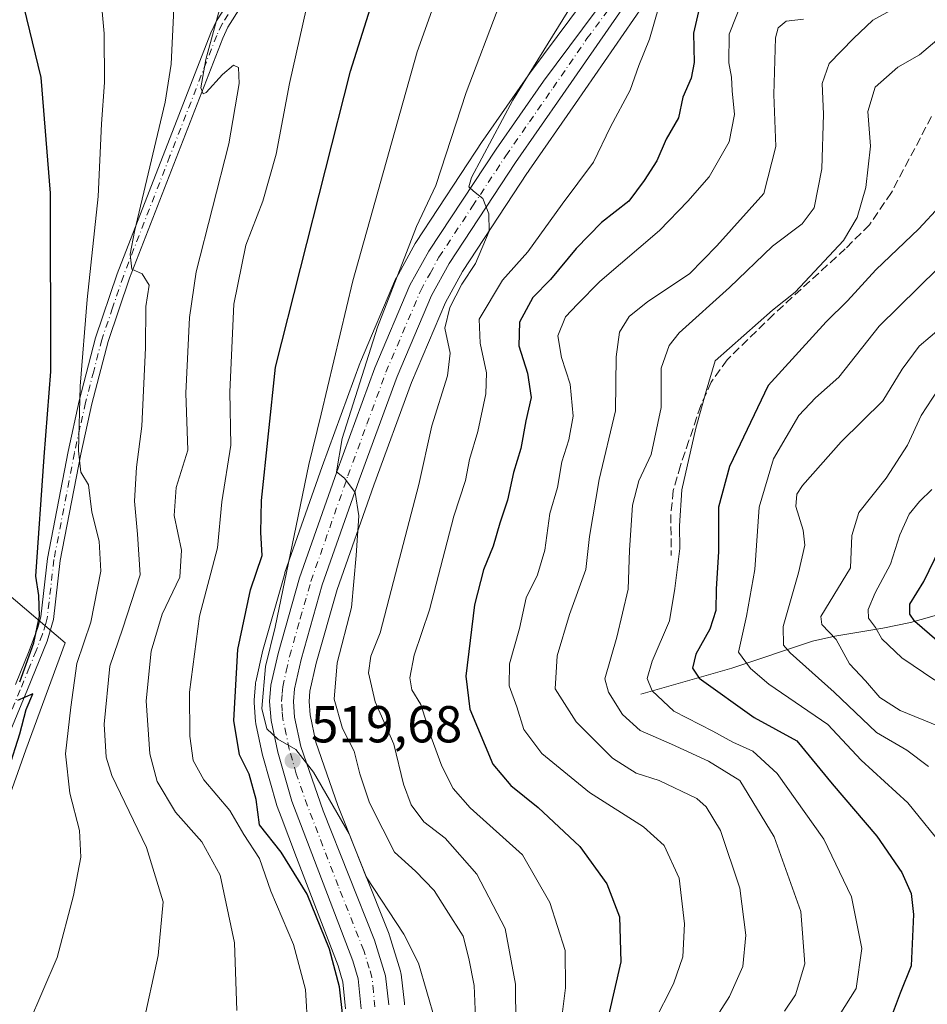
# Model space of a CAD drawing. Units: metres. Extents: x 599745 to 603174, y 4789315 to 4791679.
# Drawn here: x 600767 to 600942, y 4791146 to 4791336 of the extents above; entities that cross this region are included whole.
import ezdxf

# ---------------------------------------------------------------- set-up
doc = ezdxf.new("R2010")
doc.units = ezdxf.units.M
doc.header["$MEASUREMENT"] = 0
doc.linetypes.add('DGN Style 3', pattern=[2.307223, 1.648017, -0.659207])
doc.linetypes.add('DGN Style 4', pattern=[2.638475, 1.318413, -0.659207, 0.001648, -0.659207])
for name, color, linetype, lineweight in [('Arbolado forestal CxS', 92, 'Continuous', 0), ('Camino Cxs', 7, 'Continuous', 0), ('Camino eje', 30, 'DGN Style 4', 13), ('Carretera de calzada única Cxs', 7, 'Continuous', 13), ('Carretera de calzada única eje', 7, 'DGN Style 4', 0), ('Corriente natural lineal', 142, 'Continuous', 13), ('Curva de nivel maestra', 30, 'Continuous', 30), ('Curva de nivel normal', 30, 'Continuous', 0), ('Núcleo urbano CxS', 7, 'Continuous', 0), ('Pastizal CxS', 92, 'Continuous', 0), ('Punto de cota en terreno', 7, 'Continuous', 0), ('Rótulo de punto de cota en terreno', 7, 'Continuous', 0), ('Senda', 7, 'DGN Style 3', 0)]:
    doc.layers.add(name, color=color, linetype=linetype, lineweight=lineweight)
doc.styles.add('Style-Arial', font='txt')

# ---------------------------------------------------------------- blocks, each defined once
blk = doc.blocks.new('*U9')
at = {"layer": 'Arbolado forestal CxS', "color": 92, "linetype": 'Continuous', "lineweight": 0}
for points in [[(600880.5307, 4791346.2675, 509.3355), (600865.5007, 4791326.0075, 511.0929), (600865.4479, 4791325.9341, 511.0928), (600856.3279, 4791312.8341, 512.2388), (600856.2849, 4791312.7707, 512.2602), (600843.3249, 4791293.1007, 514.948), (600843.2169, 4791292.9233, 514.9705), (600839.5917, 4791286.3365, 515.4996), (600839.4585, 4791286.0621, 515.5125), (600832.6985, 4791270.1321, 517.8947), (600832.6443, 4791269.9953, 517.9114), (600825.2779, 4791249.9573, 518.7542), (600818.1283, 4791229.5103, 521.4133), (600818.0755, 4791229.3441, 521.4072), (600813.9055, 4791214.7441, 522.122), (600813.8609, 4791214.5683, 522.136), (600812.5109, 4791208.4683, 522.3455), (600812.4857, 4791208.3411, 522.3445), (600812.4511, 4791208.0779, 522.3322), (600812.1811, 4791204.9479, 522.5557), (600812.1701, 4791204.6901, 522.5761), (600812.1787, 4791204.4625, 522.5827), (600812.4587, 4791200.7825, 522.6437), (600812.4957, 4791200.4891, 522.6436), (600812.5165, 4791200.3829, 522.6398), (600813.8165, 4791194.3029, 522.5068), (600813.8645, 4791194.1095, 522.5013), (600816.5545, 4791184.6495, 522.7511), (600816.6299, 4791184.4201, 522.7421), (600817.3807, 4791182.4619, 522.5109), (600820.3805, 4791174.6379, 523.4508), (600828.3835, 4791153.7645, 525.7256), (600829.0481, 4791151.4679, 525.7542), (600829.2803, 4791150.6657, 525.7291), (600829.7777, 4791145.4563, 526.0457)], [(600723.9019, 4791142.7431, 552.9869), (600729.4405, 4791157.2877, 554.7322), (600760.5967, 4791173.9109, 550.5211), (600768.2119, 4791195.3811, 549.914), (600775.8141, 4791215.9671, 548.3329), (600583.4563, 4791379.9567, 587.3425)]]:
    blk.add_polyline3d(points, dxfattribs=at)
blk = doc.blocks.new('*U11')
at = {"layer": 'Pastizal CxS', "color": 92, "linetype": 'Continuous', "lineweight": 0}
blk.add_polyline3d([(600583.4563, 4791379.9567, 587.3425), (600775.8141, 4791215.9671, 548.3329), (600768.2119, 4791195.3811, 549.914), (600760.5967, 4791173.9109, 550.5211), (600729.4405, 4791157.2877, 554.7322), (600723.9019, 4791142.7431, 552.9869)], dxfattribs=at)
blk = doc.blocks.new('5PATER')
at = {"layer": 'Punto de cota en terreno', "linetype": 'Continuous', "lineweight": 0}
h = blk.add_hatch(color=51, dxfattribs=at)
edge = h.paths.add_edge_path()
edge.add_ellipse((0, 0), major_axis=(-0.11, -0.111), ratio=0.999422, start_angle=0, end_angle=360)

msp = doc.modelspace()

# ---------------------------------------------------------------- linework, layer by layer
at = {"layer": 'Arbolado forestal CxS', "color": 92, "linetype": 'Continuous', "lineweight": 0}
for points in [[(600583.4563, 4791379.9567, 587.3425), (600775.8141, 4791215.9671, 548.3329), (600768.2119, 4791195.3811, 549.914), (600760.5967, 4791173.9109, 550.5211), (600729.4405, 4791157.2877, 554.7322), (600723.9019, 4791142.7431, 552.9869), (600707.2859, 4791131.6627, 553.0358), (600701.7473, 4791115.7327, 552.0679), (600696.9009, 4791092.1829, 553.3262), (600703.1477, 4791036.9671, 558.5139), (600702.5933, 4790978.0565, 549.5209)], [(600829.7777, 4791145.4563, 526.0457), (600829.2803, 4791150.6657, 525.7291), (600829.0481, 4791151.4679, 525.7542), (600828.3835, 4791153.7645, 525.7256), (600820.3805, 4791174.6379, 523.4508), (600817.3807, 4791182.4619, 522.5109), (600816.6299, 4791184.4201, 522.7421), (600816.5545, 4791184.6495, 522.7511), (600813.8645, 4791194.1095, 522.5013), (600813.8165, 4791194.3029, 522.5068), (600812.5165, 4791200.3829, 522.6398), (600812.4957, 4791200.4891, 522.6436), (600812.4587, 4791200.7825, 522.6437), (600812.1787, 4791204.4625, 522.5827), (600812.1701, 4791204.6901, 522.5761), (600812.1811, 4791204.9479, 522.5557), (600812.4511, 4791208.0779, 522.3322), (600812.4857, 4791208.3411, 522.3445), (600812.5109, 4791208.4683, 522.3455), (600813.8609, 4791214.5683, 522.136), (600813.9055, 4791214.7441, 522.122), (600818.0755, 4791229.3441, 521.4072), (600818.1283, 4791229.5103, 521.4133), (600825.2779, 4791249.9573, 518.7542), (600832.6443, 4791269.9953, 517.9114), (600832.6985, 4791270.1321, 517.8947), (600839.4585, 4791286.0621, 515.5125), (600839.5917, 4791286.3365, 515.4996), (600843.2169, 4791292.9233, 514.9705), (600843.3249, 4791293.1007, 514.948), (600856.2849, 4791312.7707, 512.2602), (600856.3279, 4791312.8341, 512.2388), (600865.4479, 4791325.9341, 511.0928), (600865.5007, 4791326.0075, 511.0929), (600880.5307, 4791346.2675, 509.3355)]]:
    msp.add_polyline3d(points, dxfattribs=at)
at = {"layer": 'Camino Cxs', "color": 7, "linetype": 'Continuous', "lineweight": 0}
for points in [[(600766.1901, 4791207.9301, 552.8153), (600768.8501, 4791214.4601, 553.0493), (600770.5001, 4791218.9601, 552.3131), (600771.1001, 4791220.9701, 552.4714), (600772.3801, 4791232.2101, 561.7285), (600776.3401, 4791252.8701, 566.244), (600778.5101, 4791262.6001, 555.8922), (600781.6501, 4791274.7601, 561.9565), (600785.8201, 4791287.0801, 560.0633), (600803.8301, 4791333.5101, 554.66), (600804.9301, 4791335.8601, 551.5802), (600807.6801, 4791340.1201, 541.2264)], [(600766.1901, 4791207.9301, 552.8153), (600768.8501, 4791214.4601, 553.0493), (600770.5001, 4791218.9601, 552.3131), (600771.1001, 4791220.9701, 552.4714), (600772.3801, 4791232.2101, 561.7285), (600776.3401, 4791252.8701, 566.244), (600778.5101, 4791262.6001, 555.8922), (600781.6501, 4791274.7601, 561.9565), (600785.8201, 4791287.0801, 560.0633), (600803.8301, 4791333.5101, 554.66), (600804.9301, 4791335.8601, 551.5802), (600807.6801, 4791340.1201, 541.2264)], [(600809.7001, 4791338.6401, 541.3661), (600807.1201, 4791334.6401, 548.7012), (600806.1301, 4791332.5201, 552.0943), (600788.1701, 4791286.2301, 559.4655), (600784.0501, 4791274.0401, 560.2813), (600780.9402, 4791262.0201, 555.935), (600778.7901, 4791252.3601, 565.4234), (600774.8501, 4791231.8401, 561.5161), (600773.5601, 4791220.4601, 552.0989), (600772.3001, 4791216.2901, 552.1692), (600768.5002, 4791206.9801, 553.9361), (600762.8401, 4791193.3301, 553.4108)], [(600809.7001, 4791338.6401, 541.3661), (600807.1201, 4791334.6401, 548.7012), (600806.1301, 4791332.5201, 552.0943), (600788.1701, 4791286.2301, 559.4655), (600784.0501, 4791274.0401, 560.2813), (600780.9402, 4791262.0201, 555.935), (600778.7901, 4791252.3601, 565.4234), (600774.8501, 4791231.8401, 561.5161), (600773.5601, 4791220.4601, 552.0989), (600772.3001, 4791216.2901, 552.1692), (600768.5002, 4791206.9801, 553.9361), (600762.8401, 4791193.3301, 553.4108)]]:
    msp.add_polyline3d(points, dxfattribs=at)
at = {"layer": 'Camino eje', "color": 30, "linetype": 'DGN Style 4', "lineweight": 13}
for points in [[(600808.6901, 4791339.3801, 541.4669), (600806.0251, 4791335.2501, 550.0279), (600804.9801, 4791333.0151, 553.281), (600795.9751, 4791309.8001, 551.3311), (600786.9951, 4791286.6551, 559.7308), (600784.9351, 4791280.5601, 558.3066), (600782.8501, 4791274.4001, 560.9777), (600781.2801, 4791268.3201, 559.6245), (600779.7251, 4791262.3101, 555.8423), (600778.6401, 4791257.4451, 562.6022), (600777.5651, 4791252.6151, 565.9499), (600773.6151, 4791232.0251, 561.5141), (600772.3301, 4791220.7151, 551.4055), (600772.0301, 4791219.7101, 551.4497), (600771.4001, 4791217.6251, 551.3831), (600770.1529, 4791214.3397, 553.5174)], [(600726.6733, 4791169.5789, 555.7103), (600733.8171, 4791167.9915, 557.331), (600737.7201, 4791170.1051, 558.4994), (600743.1301, 4791173.2251, 557.9018), (600744.7051, 4791174.2801, 558.1857), (600746.3801, 4791175.4051, 558.1828), (600750.1251, 4791178.6251, 557.8126), (600751.8151, 4791180.3401, 556.5883), (600753.4551, 4791182.0001, 554.2606), (600756.8701, 4791185.7401, 553.0584), (600758.2751, 4791187.6901, 552.6805), (600759.7951, 4791189.7901, 552.8521), (600760.7751, 4791191.8801, 552.9807), (600761.6951, 4791193.8351, 553.1545), (600764.5251, 4791200.6601, 555.0556), (600767.3451, 4791207.4551, 552.5041), (600768.6751, 4791210.7201, 553.3751), (600770.1529, 4791214.3397, 553.5174)]]:
    msp.add_polyline3d(points, dxfattribs=at)
at = {"layer": 'Carretera de calzada única Cxs', "color": 7, "linetype": 'Continuous', "lineweight": 13}
for points in [[(600832.7901, 4791145.4701, 524.9599), (600832.2402, 4791151.2301, 525.9057), (600831.2301, 4791154.7201, 526.8448), (600819.4402, 4791185.4701, 531.4393), (600816.7501, 4791194.9301, 545.8245), (600815.4502, 4791201.0101, 547.2072), (600815.1701, 4791204.6901, 547.7026), (600815.4401, 4791207.8201, 547.7754), (600816.7902, 4791213.9201, 543.7901), (600820.9601, 4791228.5201, 521.4226), (600828.1001, 4791248.9401, 522.8166), (600835.4602, 4791268.9601, 515.8997), (600842.2201, 4791284.8901, 518.2697), (600845.8301, 4791291.4501, 520.2147), (600858.7902, 4791311.1201, 518.2746), (600867.9101, 4791324.2201, 511.7938), (600882.9401, 4791344.4801, 507.4289)], [(600832.7901, 4791145.4701, 524.9599), (600832.2402, 4791151.2301, 525.9057), (600831.2301, 4791154.7201, 526.8448), (600819.4402, 4791185.4701, 531.4393), (600816.7501, 4791194.9301, 545.8245), (600815.4502, 4791201.0101, 547.2072), (600815.1701, 4791204.6901, 547.7026), (600815.4401, 4791207.8201, 547.7754), (600816.7902, 4791213.9201, 543.7901), (600820.9601, 4791228.5201, 521.4226), (600828.1001, 4791248.9401, 522.8166), (600835.4602, 4791268.9601, 515.8997), (600842.2201, 4791284.8901, 518.2697), (600845.8301, 4791291.4501, 520.2147), (600858.7902, 4791311.1201, 518.2746), (600867.9101, 4791324.2201, 511.7938), (600882.9401, 4791344.4801, 507.4289)], [(600884.7401, 4791340.6201, 506.8607), (600871.6701, 4791321.6201, 508.3977), (600862.5701, 4791308.5401, 509.9104), (600849.7601, 4791289.1001, 513.113), (600846.3401, 4791282.8901, 514.5615), (600839.7201, 4791267.2801, 513.1974), (600832.4101, 4791247.4001, 515.1612), (600825.3201, 4791227.1401, 516.9559), (600821.2301, 4791212.8001, 532.3196), (600819.9802, 4791207.1301, 540.166), (600819.7701, 4791204.6701, 541.4932), (600820.0001, 4791201.6601, 542.1968), (600821.1902, 4791196.0301, 540.318), (600825.5202, 4791183.6001, 529.7682), (600835.4001, 4791158.7101, 531.4649), (600837.5301, 4791151.8301, 534.4581), (600838.1501, 4791146.2001, 531.8773)], [(600884.7401, 4791340.6201, 506.8607), (600871.6701, 4791321.6201, 508.3977), (600862.5701, 4791308.5401, 509.9104), (600849.7601, 4791289.1001, 513.113), (600846.3401, 4791282.8901, 514.5615), (600839.7201, 4791267.2801, 513.1974), (600832.4101, 4791247.4001, 515.1612), (600825.3201, 4791227.1401, 516.9559), (600821.2301, 4791212.8001, 532.3196), (600819.9802, 4791207.1301, 540.166), (600819.7701, 4791204.6701, 541.4932), (600820.0001, 4791201.6601, 542.1968), (600821.1902, 4791196.0301, 540.318), (600825.5202, 4791183.6001, 529.7682), (600835.4001, 4791158.7101, 531.4649), (600837.5301, 4791151.8301, 534.4581), (600838.1501, 4791146.2001, 531.8773)]]:
    msp.add_polyline3d(points, dxfattribs=at)
at = {"layer": 'Carretera de calzada única eje', "color": 7, "linetype": 'DGN Style 4', "lineweight": 0}
msp.add_polyline3d([(600835.4701, 4791145.8301, 528.4392), (600835.2001, 4791148.7101, 528.76), (600834.8801, 4791151.5301, 529.7605), (600834.3801, 4791153.2701, 529.3113), (600833.3101, 4791156.7101, 527.1254), (600828.3801, 4791169.1601, 525.4305), (600822.4801, 4791184.5301, 526.5132), (600820.3101, 4791190.7501, 537.6502), (600818.9701, 4791195.4801, 543.2982), (600818.3801, 4791198.2901, 544.8472), (600817.7201, 4791201.3301, 544.616), (600817.6101, 4791202.8401, 544.3546), (600817.4701, 4791204.6801, 544.8642), (600817.6001, 4791206.2401, 544.9475), (600817.7101, 4791207.4701, 544.921), (600818.3801, 4791210.5201, 542.0678), (600819.0101, 4791213.3601, 538.5642), (600821.0901, 4791220.6601, 524.9517), (600823.1401, 4791227.8301, 517.4208), (600830.2501, 4791248.1701, 518.6369), (600833.9101, 4791258.1101, 516.2232), (600837.5901, 4791268.1201, 513.6287), (600844.2801, 4791283.8901, 515.7108), (600846.0801, 4791287.1701, 513.9047), (600847.7901, 4791290.2701, 515.1588), (600854.2701, 4791300.1101, 512.044), (600860.6801, 4791309.8301, 513.1826), (600865.2401, 4791316.3801, 513.5344), (600869.7901, 4791322.9201, 509.8585), (600876.3201, 4791332.4201, 507.6436), (600883.8401, 4791342.5501, 506.5325)], dxfattribs=at)
at = {"layer": 'Corriente natural lineal', "color": 142, "linetype": 'Continuous', "lineweight": 13}
msp.add_polyline3d([(600886.6901, 4791206.1001, 481.9348), (600904.2501, 4791211.1301, 472.0526), (600919.7501, 4791216.2701, 462.5188), (600924.0901, 4791217.2901, 459.7322), (600933.3001, 4791218.8201, 455.0251), (600938.6601, 4791219.9301, 451.7612), (600954.4001, 4791224.3501, 443.627)], dxfattribs=at)
at = {"layer": 'Curva de nivel maestra', "color": 30, "linetype": 'Continuous', "lineweight": 30, "flags": 128}
for points, elevation in [([(600767.02, 4791208.4401), (600769.72, 4791216.0001), (600770.83, 4791221.1001), (600770.72, 4791225.1301), (600770.13, 4791228.8001), (600771.76, 4791251.8001), (600773.03, 4791268.2801), (600772.94, 4791302.6101), (600771.14, 4791324.9401), (600767.34, 4791340.8401)], 550), ([(600829.26, 4791143.9901), (600828.66, 4791149.7201), (600826.73, 4791156.9801), (600822.39, 4791167.5201), (600817.37, 4791175.6201), (600813.21, 4791180.9401), (600812.57, 4791185.8101), (600811.26, 4791190.7001), (600809.38, 4791194.3701), (600808.3, 4791201.0101), (600809.08, 4791214.7101), (600811.47, 4791226.1901), (600813.76, 4791232.8001), (600813.48, 4791237.2501), (600813.6, 4791243.3801), (600816.33, 4791269.1301), (600830.76, 4791326.1201), (600835.36, 4791340.8701)], 525), ([(600898.4, 4791340.2401), (600896.84, 4791333.4501), (600896.94, 4791327.7901), (600896.4, 4791324.7901), (600894.77, 4791321.1201), (600893.92, 4791317.1201), (600891.6, 4791313.0601), (600889.79, 4791308.8901), (600887.34, 4791305.0601), (600884.41, 4791301.1201), (600879.14, 4791297.0001), (600874.21, 4791291.9901), (600869.29, 4791286.0001), (600865.9, 4791282.5201), (600863.33, 4791277.7901), (600863.17, 4791273.2301), (600864.84, 4791267.9701), (600865.55, 4791263.2401), (600864.53, 4791258.7801), (600863.55, 4791253.4601), (600862.16, 4791248.8001), (600861.03, 4791243.4601), (600859.54, 4791239.0201), (600858.24, 4791234.6301), (600856.39, 4791230.0801), (600854.63, 4791223.3301), (600852.98, 4791209.5501), (600853.73, 4791203.1801), (600858.18, 4791192.5801), (600861.66, 4791188.4601), (600866.9, 4791184.2301), (600874.96, 4791176.7601), (600880.15, 4791169.5601), (600882.6, 4791163.1501), (600882.83, 4791154.4801), (600880.45, 4791144.1801)], 500), ([(600944.29, 4791300.1401), (600940.26, 4791295.7901), (600931.99, 4791287.8501), (600926.49, 4791281.8901), (600922.39, 4791277.8701), (600911.22, 4791265.5801), (600903.78, 4791249.9801), (600901.68, 4791242.1201), (600901.63, 4791233.5601), (600901.18, 4791226.3401), (600901.14, 4791222.1901), (600900.01, 4791218.6201), (600897.3, 4791213.7901), (600896.64, 4791211.1001), (600897.96, 4791209.1901), (600908.55, 4791201.6201), (600916.74, 4791197.1001), (600923.56, 4791188.7801), (600932.19, 4791178.7101), (600936.99, 4791171.7001), (600938.75, 4791167.6601), (600939.23, 4791163.6501), (600938.78, 4791153.7401), (600936.64, 4791148.4801), (600934.74, 4791143.3601)], 475), ([(600946.52, 4791213.9701), (600939.46, 4791220.1101), (600938.49, 4791221.5101), (600938.52, 4791223.4601), (600941.19, 4791227.8001), (600944.32, 4791234.1801)], 450), ([(600764.94, 4791191.7501), (600767.06, 4791198.4701), (600768.25, 4791203.1401), (600769.58, 4791206.1401), (600766.59, 4791204.8601)], 550)]:
    msp.add_lwpolyline(points, dxfattribs=dict(at, elevation=elevation))
at = {"layer": 'Curva de nivel normal', "color": 30, "linetype": 'Continuous', "lineweight": 0, "flags": 128}
for points, elevation in [([(600862.58, 4791142.44), (600862.54, 4791150.22), (600860.54, 4791160.95), (600855.12, 4791171.38), (600848.97, 4791178.33), (600844.9, 4791181.46), (600842.44, 4791184.79), (600841, 4791188.73), (600839.12, 4791196.45), (600835.52, 4791204.62), (600834.2, 4791210.18), (600834.66, 4791213.42), (600836.49, 4791217.92), (600839.02, 4791227.83), (600843.9, 4791246.46), (600846.42, 4791257.8), (600849.45, 4791267.46), (600849.98, 4791271.8), (600848.96, 4791276.62), (600849.92, 4791280.58), (600852.18, 4791285.12), (600854.81, 4791289.05), (600857.5, 4791295.3), (600857.44, 4791298.64), (600856.26, 4791301.6), (600854.48, 4791303.02), (600853.57, 4791303.87), (600854.04, 4791305.62), (600862.04, 4791320.54), (600875.62, 4791342.57)], 510), ([(600768.71, 4791142.48), (600774.24, 4791155.35), (600777.41, 4791167.31), (600778.79, 4791174.68), (600778.56, 4791179.82), (600776.7, 4791187), (600775.84, 4791194.56), (600776.85, 4791203.57), (600778.04, 4791212), (600780.72, 4791219.99), (600782.63, 4791229.82), (600782.31, 4791235.56), (600780.93, 4791241.15), (600780.31, 4791246.41), (600778.78, 4791248.9), (600778.33, 4791252.97), (600778.69, 4791265.44), (600780.01, 4791282.16), (600782.14, 4791301.96), (600782.78, 4791315.97), (600783.36, 4791323.98), (600783.27, 4791333.39), (600782.58, 4791341.26)], 545), ([(600808.85, 4791145.14), (600808.38, 4791158.18), (600805.68, 4791171.22), (600802.13, 4791177.62), (600797.02, 4791183.35), (600793.49, 4791189.26), (600792.11, 4791194.58), (600791.4, 4791204.79), (600792.37, 4791214.4), (600794.46, 4791221.49), (600797.86, 4791228.64), (600798.18, 4791233.84), (600796.76, 4791240.49), (600797.17, 4791245.89), (600799.42, 4791253.11), (600799.05, 4791264.12), (600799.74, 4791278.67), (600801.03, 4791287.46), (600807.32, 4791312.12), (600809.29, 4791323.79), (600809.18, 4791326.88), (600808.23, 4791327.3), (600806.08, 4791325.48), (600802.96, 4791322), (600802.36, 4791321.75), (600801.94, 4791322.96), (600802.9, 4791328.39), (600806.43, 4791341.36)], 535), ([(600822.52, 4791141.49), (600822.12, 4791149.18), (600819.8, 4791157.82), (600815.42, 4791168.14), (600813.25, 4791174.43), (600810.18, 4791179.04), (600807.49, 4791183.68), (600802.51, 4791189.58), (600800.45, 4791193.28), (600799.83, 4791197.98), (600799.71, 4791206.46), (600801.66, 4791221.13), (600805.12, 4791234.3), (600805.94, 4791243.14), (600807.69, 4791254.08), (600807.54, 4791264.34), (600808.25, 4791281.22), (600810.62, 4791292.62), (600813.88, 4791301.09), (600816.45, 4791310.15), (600819.03, 4791323.79), (600822.89, 4791340.97)], 530), ([(600790.66, 4791141.88), (600793.71, 4791155.73), (600794.66, 4791166.06), (600791.44, 4791176.51), (600784.78, 4791190.4), (600783.66, 4791193.95), (600783.3, 4791200.28), (600784.4, 4791211.46), (600786.84, 4791218.62), (600790.22, 4791229.09), (600789.74, 4791236.95), (600789.12, 4791243.3), (600789.55, 4791249.85), (600790.56, 4791257.76), (600791.29, 4791272.82), (600791.32, 4791280.8), (600791.96, 4791284.91), (600790.63, 4791287.08), (600788.65, 4791288), (600788.32, 4791290.86), (600789.16, 4791295.26), (600795.05, 4791320.2), (600796.22, 4791327.49), (600796.69, 4791338.24)], 540), ([(600847.04, 4791143.2), (600843.89, 4791154.28), (600841.05, 4791159.81), (600833.8, 4791170.87), (600830.47, 4791179.2), (600823.61, 4791191.08), (600820.22, 4791195.4), (600816.78, 4791197.43), (600814.64, 4791199.41), (600813.67, 4791203.35), (600814.4, 4791211.4), (600816.26, 4791218.98), (600819.9, 4791236.69), (600822.76, 4791250.37), (600825.1, 4791260.02), (600831.18, 4791285.77), (600843.57, 4791329.88), (600847.06, 4791339.59)], 520), ([(600854.98, 4791140.67), (600854.59, 4791149.96), (600853.53, 4791155.14), (600852.48, 4791159.47), (600849.18, 4791164.62), (600846.88, 4791168.24), (600843.26, 4791172), (600839.26, 4791175.66), (600837, 4791180.07), (600834.39, 4791185.12), (600832.55, 4791190.71), (600831.47, 4791195.12), (600829.23, 4791199.47), (600827.6, 4791205.14), (600828.21, 4791212.13), (600830.94, 4791222.8), (600831.87, 4791232.8), (600832.38, 4791240.46), (600831.64, 4791244.97), (600829.59, 4791247.73), (600828.08, 4791248.92), (600829.16, 4791255.36), (600835.94, 4791276.79), (600841.55, 4791291.2), (600843.48, 4791296.18), (600847.18, 4791304.08), (600853.05, 4791322.01), (600859.54, 4791339.11)], 515), ([(600870.79, 4791138.22), (600872.15, 4791149.49), (600872.13, 4791156.7), (600869.15, 4791165.96), (600863.87, 4791175.14), (600853.82, 4791184.18), (600850.54, 4791187.94), (600848.35, 4791192.19), (600846.27, 4791197.8), (600844.31, 4791204.07), (600842.55, 4791206.95), (600842.16, 4791209.22), (600843.05, 4791213.6), (600845.96, 4791222.33), (600850.64, 4791240.41), (600852.9, 4791247.28), (600853.7, 4791251.28), (600855.27, 4791256.71), (600856.82, 4791263.94), (600856.98, 4791268.02), (600855.77, 4791273.7), (600855.57, 4791278.33), (600860.05, 4791285.85), (600864.94, 4791291.3), (600871.55, 4791300.54), (600877.6, 4791308.61), (600880.88, 4791315.41), (600884.62, 4791322.45), (600886.3, 4791327.25), (600888.36, 4791332.29), (600890.17, 4791338.57)], 505), ([(600889.2, 4791142.8), (600893.01, 4791150.24), (600894.81, 4791155.47), (600895.09, 4791161.83), (600894.06, 4791170.66), (600891.18, 4791176.92), (600887.19, 4791180.55), (600876.83, 4791187.13), (600867.65, 4791194.68), (600864.17, 4791199.3), (600862.8, 4791203.62), (600861.35, 4791207.67), (600861.39, 4791211.91), (600863.29, 4791218.76), (600864.59, 4791224.67), (600866.77, 4791229.08), (600868.19, 4791233.82), (600869.16, 4791240.89), (600870.67, 4791245.92), (600871.48, 4791250.89), (600872.83, 4791255.13), (600873.63, 4791259.63), (600873.11, 4791265.8), (600871.39, 4791270.96), (600870.69, 4791275.12), (600872.16, 4791278.79), (600874.5, 4791281.25), (600878.77, 4791285.6), (600890.26, 4791295.47), (600895.76, 4791301.09), (600899.86, 4791305.78), (600903.7, 4791312.52), (600904.76, 4791317.82), (600904.28, 4791322.34), (600904.13, 4791325), (600903.64, 4791327.77), (600903.74, 4791333.29), (600906.26, 4791339.79)], 495), ([(600914.36, 4791144.98), (600916.5, 4791148.17), (600918.3, 4791154.12), (600917.5, 4791164.23), (600912.38, 4791178.61), (600905.78, 4791189.45), (600899.7, 4791193.19), (600892.59, 4791196.48), (600886.59, 4791199.07), (600883.13, 4791202.14), (600880.44, 4791206.48), (600879.76, 4791209.04), (600882.07, 4791217.09), (600884.27, 4791226.35), (600884.49, 4791233.83), (600885.06, 4791242.52), (600886.3, 4791247.23), (600888.66, 4791252.26), (600890.58, 4791261.32), (600890.62, 4791268.93), (600892.18, 4791273.29), (600894.1, 4791275.71), (600903.76, 4791284.48), (600912.08, 4791292.41), (600917.76, 4791296.73), (600920.07, 4791299.78), (600921.54, 4791307.33), (600921.87, 4791317.86), (600921.6, 4791323.79), (600922.95, 4791327.59), (600927.66, 4791332.45), (600931.36, 4791335.97), (600937.61, 4791339.38)], 485), ([(600918.03, 4791336.18), (600914.72, 4791335.79), (600913.15, 4791334.47), (600912.66, 4791332.56), (600912.31, 4791321.63), (600912.72, 4791311.61), (600910.39, 4791302.59), (600901.35, 4791292.51), (600896.1, 4791287.12), (600888.02, 4791281.77), (600884.44, 4791278.86), (600882.61, 4791275.82), (600881.95, 4791271.08), (600881.79, 4791260.67), (600878.66, 4791247.46), (600876.81, 4791236.46), (600876.08, 4791230.13), (600872.97, 4791221.46), (600870.55, 4791213.46), (600870.2, 4791207.14), (600874.22, 4791200.74), (600881.22, 4791193.77), (600885.8, 4791190.87), (600890.23, 4791189.48), (600897.46, 4791185.99), (600899.29, 4791184.4), (600902.06, 4791179.79), (600905.77, 4791168.71), (600906.91, 4791159.64), (600906.37, 4791153.59), (600903.77, 4791147.84), (600898.02, 4791138.75)], 490), ([(600923.79, 4791142.45), (600928.18, 4791149.38), (600929.3, 4791157.1), (600927.26, 4791167.05), (600921.96, 4791178.14), (600912.94, 4791190.81), (600908.24, 4791195.08), (600904.41, 4791196.81), (600900.55, 4791198.96), (600893.06, 4791202.8), (600888.88, 4791206.73), (600887.9, 4791209.13), (600888.87, 4791212.46), (600892.2, 4791220.22), (600893.22, 4791226.48), (600894.2, 4791234.15), (600894.17, 4791238.54), (600894.58, 4791245.47), (600897.31, 4791257.32), (600899.29, 4791264.48), (600901, 4791270.3), (600912.06, 4791280.08), (600916.4, 4791283.55), (600925.72, 4791293.53), (600928.35, 4791297.92), (600930.07, 4791303.7), (600930.94, 4791311.71), (600930.4, 4791318.34), (600931.82, 4791323.09), (600936.18, 4791326.89), (600940.39, 4791329.26), (600945.39, 4791333.52)], 480), ([(600945.5, 4791176), (600938.11, 4791185.18), (600929.17, 4791193.36), (600922.75, 4791200.27), (600911.33, 4791207.99), (600907.85, 4791211.02), (600905.52, 4791214.18), (600907.02, 4791221.14), (600908.67, 4791230.13), (600909.47, 4791242.13), (600912.27, 4791251.46), (600917.13, 4791259.8), (600920.32, 4791263.22), (600924.86, 4791267.16), (600932.58, 4791277.01), (600943.94, 4791288.1)], 470), ([(600944.53, 4791276.75), (600940.29, 4791273.12), (600937.06, 4791268.74), (600933.29, 4791262.6), (600925.26, 4791254.71), (600917.82, 4791246.27), (600916.76, 4791244.62), (600916.56, 4791242.26), (600917.95, 4791237.69), (600918.27, 4791234.78), (600917.08, 4791229.46), (600914.11, 4791219.13), (600914.15, 4791215.55), (600915.47, 4791214.03), (600923.96, 4791206.48), (600932.07, 4791198.71), (600937.96, 4791195.28), (600942.1, 4791192.16)], 465), ([(600944.02, 4791199.92), (600936.67, 4791202.92), (600932.72, 4791205.46), (600929.95, 4791208.69), (600926.89, 4791211.94), (600924.31, 4791216.61), (600921.57, 4791219.52), (600921.37, 4791221.07), (600922.24, 4791222.56), (600927.09, 4791230.46), (600927.37, 4791236.68), (600928.67, 4791241.1), (600933.94, 4791247.7), (600938.06, 4791254.08), (600940.72, 4791259.79), (600945.06, 4791266.5)], 460), ([(600942.77, 4791245.54), (600940.39, 4791243.22), (600938.41, 4791240.78), (600936.62, 4791236.78), (600934.81, 4791231.13), (600931.87, 4791225.63), (600930.52, 4791222.41), (600930.53, 4791220.76), (600931.89, 4791218.94), (600933.11, 4791216.78), (600937, 4791213.06), (600943.36, 4791208.78)], 455)]:
    msp.add_lwpolyline(points, dxfattribs=dict(at, elevation=elevation))
at = {"layer": 'Núcleo urbano CxS', "color": 7, "linetype": 'Continuous', "lineweight": 0}
for points in [[(600829.7777, 4791145.4563, 526.0457), (600829.2803, 4791150.6657, 525.7291), (600829.0481, 4791151.4679, 525.7542), (600828.3835, 4791153.7645, 525.7256), (600820.3805, 4791174.6379, 523.4508), (600817.3807, 4791182.4619, 522.5109), (600816.6299, 4791184.4201, 522.7421), (600816.5545, 4791184.6495, 522.7511), (600813.8645, 4791194.1095, 522.5013), (600813.8165, 4791194.3029, 522.5068), (600812.5165, 4791200.3829, 522.6398), (600812.4957, 4791200.4891, 522.6436), (600812.4587, 4791200.7825, 522.6437), (600812.1787, 4791204.4625, 522.5827), (600812.1701, 4791204.6901, 522.5761), (600812.1811, 4791204.9479, 522.5557), (600812.4511, 4791208.0779, 522.3322), (600812.4857, 4791208.3411, 522.3445), (600812.5109, 4791208.4683, 522.3455), (600813.8609, 4791214.5683, 522.136), (600813.9055, 4791214.7441, 522.122), (600818.0755, 4791229.3441, 521.4072), (600818.1283, 4791229.5103, 521.4133), (600825.2779, 4791249.9573, 518.7542), (600832.6443, 4791269.9953, 517.9114), (600832.6985, 4791270.1321, 517.8947), (600839.4585, 4791286.0621, 515.5125), (600839.5917, 4791286.3365, 515.4996), (600843.2169, 4791292.9233, 514.9705), (600843.3249, 4791293.1007, 514.948), (600856.2849, 4791312.7707, 512.2602), (600856.3279, 4791312.8341, 512.2388), (600865.4479, 4791325.9341, 511.0928), (600865.5007, 4791326.0075, 511.0929), (600880.5307, 4791346.2675, 509.3355)], [(600829.7777, 4791145.4563, 526.0457), (600829.2803, 4791150.6657, 525.7291), (600829.0481, 4791151.4679, 525.7542), (600828.3835, 4791153.7645, 525.7256), (600820.3805, 4791174.6379, 523.4508), (600817.3807, 4791182.4619, 522.5109), (600816.6299, 4791184.4201, 522.7421), (600816.5545, 4791184.6495, 522.7511), (600813.8645, 4791194.1095, 522.5013), (600813.8165, 4791194.3029, 522.5068), (600812.5165, 4791200.3829, 522.6398), (600812.4957, 4791200.4891, 522.6436), (600812.4587, 4791200.7825, 522.6437), (600812.1787, 4791204.4625, 522.5827), (600812.1701, 4791204.6901, 522.5761), (600812.1811, 4791204.9479, 522.5557), (600812.4511, 4791208.0779, 522.3322), (600812.4857, 4791208.3411, 522.3445), (600812.5109, 4791208.4683, 522.3455), (600813.8609, 4791214.5683, 522.136), (600813.9055, 4791214.7441, 522.122), (600818.0755, 4791229.3441, 521.4072), (600818.1283, 4791229.5103, 521.4133), (600825.2779, 4791249.9573, 518.7542), (600832.6443, 4791269.9953, 517.9114), (600832.6985, 4791270.1321, 517.8947), (600839.4585, 4791286.0621, 515.5125), (600839.5917, 4791286.3365, 515.4996), (600843.2169, 4791292.9233, 514.9705), (600843.3249, 4791293.1007, 514.948), (600856.2849, 4791312.7707, 512.2602), (600856.3279, 4791312.8341, 512.2388), (600865.4479, 4791325.9341, 511.0928), (600865.5007, 4791326.0075, 511.0929), (600880.5307, 4791346.2675, 509.3355)], [(600887.1439, 4791338.8213, 506.0464), (600874.1373, 4791319.9133, 507.7942), (600865.1725, 4791307.0371, 509.113), (600865.0756, 4791306.8891, 509.1233), (600865.0331, 4791306.8265, 509.1279), (600864.8765, 4791306.6063, 509.1451), (600852.3306, 4791287.5487, 510.938), (600849.0422, 4791281.5775, 511.2062), (600842.5106, 4791266.1761, 512.997), (600835.2339, 4791246.3869, 514.5863), (600828.181, 4791226.2325, 516.4246), (600824.1401, 4791212.0651, 517.4205), (600822.9523, 4791206.6777, 517.7164), (600822.78, 4791204.6567, 517.6841), (600822.9763, 4791202.0865, 517.5154), (600824.0859, 4791196.8371, 517.8189), (600828.3321, 4791184.6475, 518.8082), (600838.1885, 4791159.8169, 521.443), (600838.2192, 4791159.7361, 521.4519), (600838.2659, 4791159.5973, 521.4699), (600840.3959, 4791152.7173, 521.8516), (600840.4845, 4791152.3511, 521.874), (600840.5121, 4791152.1585, 521.8967), (600841.1321, 4791146.5285, 522.6616), (600841.1501, 4791146.2001, 522.6962)], [(600887.1439, 4791338.8213, 506.0464), (600874.1373, 4791319.9133, 507.7942), (600865.1725, 4791307.0371, 509.113), (600865.0756, 4791306.8891, 509.1233), (600865.0331, 4791306.8265, 509.1279), (600864.8765, 4791306.6063, 509.1451), (600852.3306, 4791287.5487, 510.938), (600849.0422, 4791281.5775, 511.2062), (600842.5106, 4791266.1761, 512.997), (600835.2339, 4791246.3869, 514.5863), (600828.181, 4791226.2325, 516.4246), (600824.1401, 4791212.0651, 517.4205), (600822.9523, 4791206.6777, 517.7164), (600822.78, 4791204.6567, 517.6841), (600822.9763, 4791202.0865, 517.5154), (600824.0859, 4791196.8371, 517.8189), (600828.3321, 4791184.6475, 518.8082), (600838.1885, 4791159.8169, 521.443), (600838.2192, 4791159.7361, 521.4519), (600838.2659, 4791159.5973, 521.4699), (600840.3959, 4791152.7173, 521.8516), (600840.4845, 4791152.3511, 521.874), (600840.5121, 4791152.1585, 521.8967), (600841.1321, 4791146.5285, 522.6616), (600841.1501, 4791146.2001, 522.6962)]]:
    msp.add_polyline3d(points, dxfattribs=at)
at = {"layer": 'Pastizal CxS', "color": 92, "linetype": 'Continuous', "lineweight": 0}
for points in [[(600583.4563, 4791379.9567, 587.3425), (600775.8141, 4791215.9671, 548.3329), (600768.2119, 4791195.3811, 549.914), (600760.5967, 4791173.9109, 550.5211), (600729.4405, 4791157.2877, 554.7322), (600723.9019, 4791142.7431, 552.9869), (600707.2859, 4791131.6627, 553.0358), (600701.7473, 4791115.7327, 552.0679), (600696.9009, 4791092.1829, 553.3262), (600703.1477, 4791036.9671, 558.5139), (600702.5933, 4790978.0565, 549.5209)], [(600841.1501, 4791146.2001, 522.6962), (600841.1321, 4791146.5285, 522.6616), (600840.5121, 4791152.1585, 521.8967), (600840.4845, 4791152.3511, 521.874), (600840.3959, 4791152.7173, 521.8516), (600838.2659, 4791159.5973, 521.4699), (600838.2192, 4791159.7361, 521.4519), (600838.1885, 4791159.8169, 521.443), (600828.3321, 4791184.6475, 518.8082), (600824.0859, 4791196.8371, 517.8189), (600822.9763, 4791202.0865, 517.5154), (600822.78, 4791204.6567, 517.6841), (600822.9523, 4791206.6777, 517.7164), (600824.1401, 4791212.0651, 517.4205), (600828.181, 4791226.2325, 516.4246), (600835.2339, 4791246.3869, 514.5863), (600842.5106, 4791266.1761, 512.997), (600849.0422, 4791281.5775, 511.2062), (600852.3306, 4791287.5487, 510.938), (600864.8765, 4791306.6063, 509.1451), (600865.0331, 4791306.8265, 509.1279), (600865.0756, 4791306.8891, 509.1233), (600865.1725, 4791307.0371, 509.113), (600874.1373, 4791319.9133, 507.7942), (600887.1439, 4791338.8213, 506.0464)], [(600887.1439, 4791338.8213, 506.0464), (600874.1373, 4791319.9133, 507.7942), (600865.1725, 4791307.0371, 509.113), (600865.0756, 4791306.8891, 509.1233), (600865.0331, 4791306.8265, 509.1279), (600864.8765, 4791306.6063, 509.1451), (600852.3306, 4791287.5487, 510.938), (600849.0422, 4791281.5775, 511.2062), (600842.5106, 4791266.1761, 512.997), (600835.2339, 4791246.3869, 514.5863), (600828.181, 4791226.2325, 516.4246), (600824.1401, 4791212.0651, 517.4205), (600822.9523, 4791206.6777, 517.7164), (600822.78, 4791204.6567, 517.6841), (600822.9763, 4791202.0865, 517.5154), (600824.0859, 4791196.8371, 517.8189), (600828.3321, 4791184.6475, 518.8082), (600838.1885, 4791159.8169, 521.443), (600838.2192, 4791159.7361, 521.4519), (600838.2659, 4791159.5973, 521.4699), (600840.3959, 4791152.7173, 521.8516), (600840.4845, 4791152.3511, 521.874), (600840.5121, 4791152.1585, 521.8967), (600841.1321, 4791146.5285, 522.6616), (600841.1501, 4791146.2001, 522.6962)]]:
    msp.add_polyline3d(points, dxfattribs=at)
at = {"layer": 'Senda', "color": 7, "linetype": 'DGN Style 3', "lineweight": 0}
msp.add_polyline3d([(600942.7001, 4791317.3801, 482.8888), (600934.9601, 4791302.7401, 483.145), (600930.7401, 4791296.5601, 483.6019), (600926.0901, 4791291.9001, 486.722), (600912.2501, 4791279.2801, 484.9088), (600903.3301, 4791270.5201, 483.0801), (600900.2601, 4791266.2401, 484.9677), (600898.2301, 4791261.6901, 485.7055), (600895.9701, 4791254.9501, 483.5248), (600894.3101, 4791250.1601, 484.1264), (600892.9501, 4791245.3301, 483.4301), (600892.4601, 4791240.6801, 483.4747), (600892.5601, 4791232.7901, 484.9209)], dxfattribs=at)

# ---------------------------------------------------------------- block references
at = {"layer": 'Arbolado forestal CxS', "color": 92, "linetype": 'Continuous', "lineweight": 0}
msp.add_blockref('*U9', (0, 0), dxfattribs=at)
at = {"layer": 'Pastizal CxS', "color": 92, "linetype": 'Continuous', "lineweight": 0}
msp.add_blockref('*U11', (0, 0), dxfattribs=at)
at = {"layer": 'Punto de cota en terreno', "color": 7, "linetype": 'Continuous', "lineweight": 0, "xscale": 10, "yscale": 10, "zscale": 10}
msp.add_blockref('5PATER', (600819.61, 4791193.27, 519.68), dxfattribs=at)

# ---------------------------------------------------------------- texts
at = {"layer": 'Rótulo de punto de cota en terreno', "color": 7, "linetype": 'Continuous', "lineweight": 0, "style": 'Style-Arial'}
msp.add_text('519,68', height=7, dxfattribs=at).set_placement((600823.1378, 4791196.7978))

doc.saveas('drawing.dxf')
